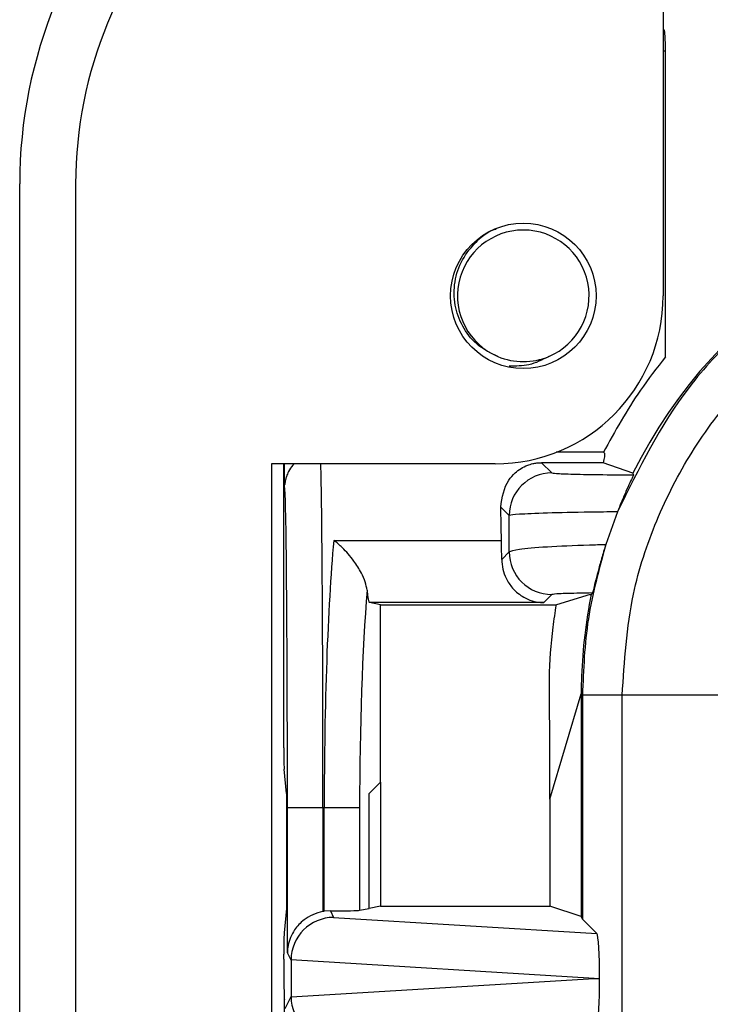
# Model space of a CAD drawing. Units: inches. Extents: x 0.5 to 8, y 0.3 to 10.7.
# Drawn here: x 1.9 to 2, y 5.7 to 6 of the extents above; entities that cross this region are included whole.
import ezdxf

# ---------------------------------------------------------------- set-up
doc = ezdxf.new("R2010")
doc.units = ezdxf.units.IN
doc.header["$MEASUREMENT"] = 0

msp = doc.modelspace()

# ---------------------------------------------------------------- linework, layer by layer
at = {"color": 7, "linetype": 'Continuous', "lineweight": 25}
for p, q in [((2.022669139605728, 5.978560372843045), (2.022669139605561, 5.899820215362579)), ((2.022669139605693, 5.962196102639295), (2.022933665615877, 5.962152054149744)), ((2.023193417820561, 5.885500594759537), (2.023193417820561, 5.957152244534424)), ((1.871750504434741, 5.059925202239276), (1.871750504434727, 5.926066934522773)), ((1.884873864014889, 5.926066934522776), (1.884873864014927, 5.059925202239276)), ((2.008632402290756, 5.863137800664408), (1.997596037885183, 5.863137800664408)), ((1.983299060865228, 5.860450136622609), (1.930805622545061, 5.860450136622609)), ((1.930805622545061, 5.860450136622609), (1.930805622545061, 5.12554200013961)), ((1.933714547208421, 5.793843662981309), (1.933714547208421, 5.860450136622609)), ((1.93384583100189, 5.854635665833739), (1.93384583100189, 5.860450136622609)), ((1.994138166547635, 5.860702207994485), (1.996541448929946, 5.858298925612174)), ((2.008555540043187, 5.860702207994485), (1.994138166547635, 5.860702207994485)), ((2.015545085419319, 5.858258498904534), (2.008555540043186, 5.860702207994485)), ((2.01554508541932, 5.858258498904534), (2.015565107939209, 5.858258498904534)), ((1.986542971978383, 5.848300448660616), (1.984566924277107, 5.850276496361885)), ((2.011943998504036, 5.849175533640945), (2.009220035576009, 5.841538999893165)), ((1.945399874386816, 5.842485120818091), (1.984749120934275, 5.842485120818092)), ((1.984795270019277, 5.838022932035921), (1.986564303250033, 5.839791965266678)), ((1.996562780201597, 5.829793488315113), (1.994654283229558, 5.827884991343075)), ((2.005533338655691, 5.829812583751102), (1.997615932746208, 5.827368874661152)), ((2.005533338655691, 5.829812583751102), (2.00580125823039, 5.829812583751102)), ((1.956339207114198, 5.82736887466115), (1.95375231563539, 5.827884991343073)), ((1.994654283229558, 5.827884991343075), (1.95375231563539, 5.827884991343073)), ((1.956339207114198, 5.82736887466115), (1.997615932746208, 5.827368874661152)), ((1.956339207114198, 5.785762460570185), (1.956339207114198, 5.82736887466115)), ((1.996106328720935, 5.781789799007735), (2.003443417820561, 5.80647557630692)), ((2.003734313413586, 5.806184680713896), (2.003443417820561, 5.80647557630692)), ((2.003443417820561, 5.80647557630692), (2.003443417820561, 5.75428460066265)), ((2.013053835804886, 5.806184680713896), (2.003734313413586, 5.806184680713896)), ((2.003734313413586, 5.806184680713896), (2.003734313413586, 5.753702765165042)), ((2.046382092311089, 5.806184680713896), (2.013053835804886, 5.806184680713896)), ((2.013053835804886, 5.717564596547948), (2.013053835804886, 5.806184680713896)), ((1.996106328720935, 5.781789799007735), (1.99610632872084, 5.798098109816233)), ((1.934325427953774, 5.783137800664408), (1.933754378564153, 5.78886268949085)), ((1.95371454720842, 5.783137800664408), (1.956339207114198, 5.785762460570185)), ((1.956339207114198, 5.785762460570185), (1.956339207114199, 5.7567283097526)), ((1.934325427953774, 5.783137800664408), (1.934325427953774, 5.756204657804753)), ((1.953714547208421, 5.756204657804753), (1.95371454720842, 5.783137800664408)), ((1.996106328720935, 5.781789799007735), (1.996106328720935, 5.7567283097526)), ((1.934544234276223, 5.745767011771515), (1.934544234276223, 5.779804467331074)), ((1.942877250301757, 5.779804467331074), (1.934544234276223, 5.779804467331074)), ((1.942877250301757, 5.779804467331074), (1.942877250301757, 5.755470628598623)), ((1.943162165307411, 5.779804467331074), (1.942877250301757, 5.779804467331074)), ((1.943162165307411, 5.755516685984651), (1.943162165307411, 5.779804467331074)), ((1.951463787791509, 5.779804467331074), (1.943162165307411, 5.779804467331074)), ((1.951463787791509, 5.779804467331074), (1.951463787791509, 5.75575560360531)), ((1.934325427953774, 5.756204657804753), (1.933754378564154, 5.750479768978311)), ((1.944614068989141, 5.755625047062738), (1.943162165307411, 5.755516685984651)), ((1.944614068989141, 5.755625047062738), (1.94538218616262, 5.754088695709995)), ((1.951463787791509, 5.75575560360531), (1.953714547208421, 5.756204657804753)), ((1.956339207114199, 5.7567283097526), (1.953714547208421, 5.756204657804753)), ((1.956339207114199, 5.7567283097526), (1.996106328720935, 5.7567283097526)), ((2.003443417820561, 5.75428460066265), (1.996106328720935, 5.7567283097526)), ((1.94538218616262, 5.754088695709995), (2.007089983787444, 5.750347094791183)), ((2.003734313413586, 5.753702765165042), (2.003443417820561, 5.75428460066265)), ((2.007089983787444, 5.750347094791183), (2.003734313413586, 5.753702765165042)), ((1.933714547208421, 5.744325409752051), (1.933714547208421, 5.745498795487852)), ((1.935394489604621, 5.744066371596987), (1.934544234276223, 5.745767011771515)), ((1.935394489604621, 5.744066371596987), (1.935394489604621, 5.735542563065161)), ((2.006454569916826, 5.739804467331074), (1.935394602339737, 5.744113129286465)), ((1.935394602339737, 5.735495805375684), (2.006454569916826, 5.739804467331074)), ((2.006454569916826, 5.739804467331074), (2.007758413479579, 5.739804467331074)), ((1.933794576462594, 5.734993497930592), (1.933889084564236, 5.734804467331073)), ((1.933889084564236, 5.48147113399774), (1.933889084564236, 5.734804467331073)), ((1.933977114795359, 5.732707597540704), (1.935394489604621, 5.735542563065161))]:
    msp.add_line(p, q, dxfattribs=at)
at = {"color": 8, "linetype": 'Continuous', "lineweight": 25}
for p, q in [((2.022669139605693, 5.962152054149744), (2.022933665615877, 5.962152054149744)), ((2.023193417820561, 5.957152244534424), (2.022669139605682, 5.957152244534424))]:
    msp.add_line(p, q, dxfattribs=at)
at = {"color": 7, "linetype": 'Continuous', "lineweight": 25}
msp.add_circle((1.989860740655061, 5.89982021536261), 0.01706036745416739, dxfattribs=at)
for centre, radius, start, end in [((1.983299060865394, 5.926066934522942), 0.1115485564306666, 90.00000000005987, 180.0000000000875), ((1.983299060865394, 5.926066934522943), 0.09842519685050499, 90.00000000003503, 180.000000000098), ((1.989860740655061, 5.89982021536261), 0.01542310332783291, 292.8192442185448, 247.1807557814621), ((1.98329906086506, 5.89982021536261), 0.03937007874050069, 270.0000000002448, 359.9999999999569), ((1.989860740655061, 5.89982021536261), 0.01542310332783291, 247.1807557814621, 292.8192442185448), ((1.996545016591652, 5.848296880998904), 0.01000204524954998, 90.0204370164011, 179.9795629835646), ((1.996566347863305, 5.839795532928385), 0.01000204524955264, 180.0204370164108, 269.9795629835908)]:
    msp.add_arc(centre, radius, start, end, dxfattribs=at)
for centre, major_axis, ratio, start_param, end_param in [((2.022931378924145, 5.957152244534424), (0, 0.005000000000000782), 0.05240777928302866, 4.712388980384691, 6.274458660918179), ((2.120114526965563, 5.806466691519404), (-0.08250207363193729, 0.08250207363193775), 0.9999238504775675, 5.497825219993091, 6.608660866494437), ((2.171898446207569, 5.754682772277398), (-0.1403489018390025, 0.2270815590996014), 0.3819920286122642, 0.8789889947664875, 0.881018033276295), ((1.933889719191916, 5.779804467331074), (0, 0.07500000000000018), 0.008726867790758873, 4.71238898038469, 6.258156966112533), ((1.983790588297507, 5.779804467331074), (0, 0.08333333333333393), 0.01745506492821912, 5.563734646851903, 5.720197684832807), ((1.949723815071855, 5.779804467331074), (0, 0.08333333333333393), 0.0787397971733309, 0.7194506603282317, 1.570796326794897), ((1.984653267670598, 5.83621705546939), (0, 0.008333333333333748), 0.01745506492819706, 4.930827167143935, 5.563734646850211), ((1.958025437555954, 5.779804467331074), (0, 0.07500000000000018), 0.08748866352592363, 0.8234609332206091, 1.570796326794897), ((1.953765039699678, 5.83621705546939), (0, 0.008333333333333748), 0.08748866352586324, 2.281451461273483, 3.12413936106961), ((2.120114526965563, 5.806466691519404), (-0.08250207363193729, 0.08250207363193775), 0.9999238504775675, 0.5839762268854908, 0.7493922396823905), ((2.112332958005389, 5.814248260479578), (0.1212133223098219, 0.03669656437075462), 0.5657972191756996, 2.444291460897209, 2.448820726188139), ((1.933758181547375, 5.793843662981309), (0, 0.004999999999999893), 0.008726867790809409, 1.570796326794897, 3.054326190981369), ((1.944616704330656, 5.745621299026707), (-0.004472714922462596, 0.008946111164840788), 0.9998096356151854, 5.965458148589427, 5.994320025858308), ((1.943162165307411, 5.755768281181548), (0.008333333333333304, 0), 0.01745506492827793, 4.887511151881067, 6.195918844581277), ((1.94538218616262, 5.744090218758431), (0.005516356108995701, 0.008349093914302051), 0.9972461544018406, 0.5851386192612419, 2.1511068879934), ((1.933758181547375, 5.745498795487852), (0, 0.004999999999999005), 0.00872686779081096, 0.08726646259825732, 1.570796326794897), ((2.007086740824193, 5.740348814473996), (-4.197464621347181e-05, 0.0100208164953175), 0.06689882351133473, 4.657760373440332, 6.215825744322562), ((1.933795997974468, 5.744325409752051), (0, 0.009333333333334082), 0.0087268677907657, 1.570796326794897, 3.124139361068794), ((1.945707507193211, 5.743439527141732), (0.00884883739725195, -0.005674693417692111), 0.9334125480726917, 3.67629935665266, 3.680975115670546), ((2.007086740824193, 5.739260120188151), (4.19746462139159e-05, 0.0100208164953175), 0.06689882351133399, 3.208952216447896, 4.767017587327013), ((1.945707507193211, 5.736169407520415), (0.00884883739725195, 0.005674693417692111), 0.9334125480727629, 2.602210191509, 2.606885950526885), ((1.94538218616262, 5.735518715903718), (-0.005516356108995479, 0.008349093914302053), 0.9972461544018527, 0.9904857655964066, 2.556454034328576)]:
    msp.add_ellipse(centre, major_axis=major_axis, ratio=ratio, start_param=start_param, end_param=end_param, dxfattribs=at)
at = {"color": 8, "linetype": 'Continuous', "lineweight": 25}
for centre, major_axis, ratio, start_param, end_param in [((1.94222273521745, 5.779804467331074), (0, 0.08333333333333393), 0.007854181011682948, 4.71238898038469, 6.028521449991496), ((1.933889719191916, 5.779804467331074), (0, 0.07500000000000018), 0.008726867790758873, 6.258156966112533, 6.350290171433095)]:
    msp.add_ellipse(centre, major_axis=major_axis, ratio=ratio, start_param=start_param, end_param=end_param, dxfattribs=at)
at = {"color": 7, "linetype": 'Continuous', "lineweight": 25}
for points, knots in [([(2.120396537771073, 5.922846905071381), (2.114397919265089, 5.92257942882354), (2.102457075128019, 5.922046990865923), (2.085051020053474, 5.917804701296882), (2.068627913920826, 5.911231176560721), (2.053514226867755, 5.902310001327247), (2.040084967843465, 5.891337521655714), (2.02448640198719, 5.874623919856585), (2.016943296250449, 5.859319048799629), (2.011943998504037, 5.849175533640945)], [0, 0, 0, 0, 0.1293330758473925, 0.257450294417164, 0.384351925423177, 0.5100382489994248, 0.6345095560803297, 0.7577661487995444, 1, 1, 1, 1]), ([(1.983879272594018, 5.885604232945073), (1.982302137145217, 5.886368995924098), (1.979147873072852, 5.887898518572548), (1.975726770832396, 5.892023766583038), (1.973722304503628, 5.89699834697844), (1.973449695428559, 5.90245651674122), (1.975012961895978, 5.907808327227887), (1.978325966463891, 5.912222938008446), (1.981371910951829, 5.914899640466852), (1.983332409171536, 5.915450248076558), (1.98347734116523, 5.91549095235153)], [0, 0, 0, 0, 0.1368833159539095, 0.2737660395293823, 0.4108236087908506, 0.5538141494964167, 0.696804581149184, 0.8396533195671404, 0.9881461947561287, 1, 1, 1, 1]), ([(2.013053835804886, 5.806184680713896), (2.013558205112129, 5.814142732466615), (2.014445223921446, 5.828138313658409), (2.02074247400591, 5.847269638135193), (2.028977498935275, 5.863433622203033), (2.039919401239078, 5.877950145373378), (2.053087466323831, 5.890462174353063), (2.068199489499283, 5.900546946060795), (2.084748864833721, 5.907948276342587), (2.102325105125804, 5.912624648993091), (2.114372813536527, 5.913226475779427), (2.120396537771073, 5.913527382680082)], [0, 0, 0, 0, 0.1414544616602744, 0.2487716170520627, 0.3560885176070344, 0.463531658572755, 0.5709681919669499, 0.6782709778993775, 0.785564537406975, 0.8927845820356954, 1, 1, 1, 1]), ([(1.995842208716105, 5.885604232945073), (1.994310885973041, 5.884815233612656), (1.99140103844316, 5.883315962626896), (1.988124468370574, 5.883342145691858), (1.986572210730124, 5.88335454977959)], [0, 0, 0, 0, 0.5262553200258863, 1, 1, 1, 1]), ([(2.02319341782056, 5.885500594759537), (2.021178960490347, 5.88292898635084), (2.015679497540251, 5.875908502494632), (2.011365915837723, 5.868091456776789), (2.008632402290756, 5.863137800664408)], [0, 0, 0, 0, 0.3663007367253424, 1, 1, 1, 1]), ([(2.008632402290756, 5.863137800664408), (2.008728002425539, 5.863093941495386), (2.008935885038031, 5.862998569677567), (2.008926409095658, 5.862229996217481), (2.008679538251594, 5.861213016327549), (2.008555540043186, 5.860702207994484)], [0, 0, 0, 0, 0.2976401749917214, 0.6472189322762515, 1, 1, 1, 1]), ([(1.936156641723601, 5.860450136622609), (1.936028156082844, 5.860334306539198), (1.935459080700188, 5.859821283849252), (1.934835252842927, 5.85873918951639), (1.934308716986506, 5.857516344595158), (1.934079404211785, 5.856663207165326), (1.933959030096954, 5.856048426435938), (1.933916300286993, 5.855728761063193), (1.933896243179007, 5.85555655531907), (1.933891994112761, 5.855520073807625)], [0, 0, 0, 0, 0.06393955499636111, 0.2831944994942635, 0.4611141792860671, 0.5971876307438106, 0.7342806266645923, 0.9437077757843199, 1, 1, 1, 1]), ([(1.984566924277107, 5.850276496361885), (1.984928926583213, 5.852560599059769), (1.985421672214501, 5.855669644518363), (1.987736785442423, 5.858194290512144), (1.989224743889094, 5.859332244988004), (1.990597653031548, 5.860036284993777), (1.991894209779839, 5.860449061115733), (1.992928271719167, 5.860636498052236), (1.993652703016311, 5.860697239911176), (1.994034860341493, 5.860701150790791), (1.994138166547635, 5.860702207994485)], [0, 0, 0, 0, 0.4666702977974567, 0.6352162586083299, 0.7537734085642358, 0.8603410209110746, 0.9239656733058511, 0.9612447696759316, 0.9895235403088418, 1, 1, 1, 1]), ([(1.996541448929946, 5.858298925612174), (1.996916731686391, 5.85824217025857), (1.997667358648165, 5.858128650258224), (2.00280662661393, 5.857979763540589), (2.00920020122255, 5.857881132052848), (2.013929889181919, 5.857846736930933), (2.015672452747611, 5.85783406470249)], [0, 0, 0, 0, 0.279667425091582, 0.5593806429914043, 0.8376621788884042, 0.9999999999999999, 0.9999999999999999, 0.9999999999999999, 0.9999999999999999]), ([(2.015672452747611, 5.85783406470249), (2.015636211272724, 5.857733893382201), (2.015563635653256, 5.857533294602894), (2.014901861220281, 5.856096883177935), (2.013951620905831, 5.85398743046136), (2.012911961387047, 5.851580237819097), (2.012240314253538, 5.849911669016982), (2.011943998504041, 5.849175533640954)], [0, 0, 0, 0, 0.2117832498937323, 0.4241080309611869, 0.6275718019403009, 0.8356929775536983, 1, 1, 1, 1]), ([(2.011943998504037, 5.849175533640945), (2.009752878064371, 5.849150456621103), (2.003545151687514, 5.849079410194485), (1.995024520322837, 5.848886198213512), (1.98806647378638, 5.848599900937091), (1.987050617548182, 5.848400229061737), (1.986542971978382, 5.848300448660607)], [0, 0, 0, 0, 0.1536204535479408, 0.4352265280587862, 0.7177703495914828, 1, 1, 1, 1]), ([(1.986564303250033, 5.839791965266679), (1.986558365554961, 5.842102730630959), (1.986551081438694, 5.844937481047801), (1.98654423710808, 5.847775803365562), (1.986542971978383, 5.848300448660618)], [0, 0, 0, 0, 0.8151565480171017, 1, 1, 1, 1]), ([(1.953212450602079, 5.830780968301768), (1.953105432294864, 5.831421250754861), (1.952891989652402, 5.832698261971605), (1.951794022413425, 5.835131318862137), (1.949986208679482, 5.837995720694887), (1.947711085798673, 5.84058627002643), (1.94608186249958, 5.841979717102002), (1.945415351299745, 5.842473651279017), (1.945399874386816, 5.842485120818091)], [0, 0, 0, 0, 0.1535964158135106, 0.3063403422940888, 0.523446164948972, 0.8048753195894459, 0.995469051848408, 1, 1, 1, 1]), ([(1.986564303250033, 5.839791965266678), (1.987068675832891, 5.84001279266166), (1.98807789316564, 5.840454654178592), (1.99498430840043, 5.841034294029419), (2.002746690986823, 5.841377152731909), (2.007927464335765, 5.841506682907244), (2.009220035576009, 5.841538999893165)], [0, 0, 0, 0, 0.3002054050128543, 0.6006918465055514, 0.9003750597761135, 1, 1, 1, 1]), ([(2.009220035576009, 5.841538999893165), (2.008870067792943, 5.840407128278239), (2.008171014859203, 5.838146239672725), (2.007324297209073, 5.835043713820568), (2.006673389848796, 5.832479429545751), (2.006218117768721, 5.830587442736034), (2.006128665857214, 5.830307789729614), (2.006080623891023, 5.830157596401676)], [0, 0, 0, 0, 0.1782607572254586, 0.3560719338721405, 0.5463337014253419, 0.7563492986231478, 0.9999999999999999, 0.9999999999999999, 0.9999999999999999, 0.9999999999999999]), ([(1.984795270019277, 5.838022932035921), (1.98484812224762, 5.837258099353977), (1.984953701315917, 5.835730248504663), (1.985837284651985, 5.833338759113876), (1.987464755435524, 5.830924741523546), (1.990232307948402, 5.828750410479107), (1.992805609905063, 5.827980628915446), (1.994392415809264, 5.827889699389774), (1.994636574563128, 5.827885309722613), (1.994654283229558, 5.827884991343075)], [0, 0, 0, 0, 0.1262116530064947, 0.2521238772760487, 0.4173062705904144, 0.6429838966662191, 0.9450989260045448, 0.9960180628766937, 1, 1, 1, 1]), ([(2.006080623891023, 5.830157596401676), (2.005084710727482, 5.830140511728047), (2.001794865409539, 5.830084075147425), (1.997691789866719, 5.829962078474324), (1.9969391000405, 5.829849682538701), (1.996562780201597, 5.829793488315113)], [0, 0, 0, 0, 0.1783680826243552, 0.5892114121733828, 1, 1, 1, 1]), ([(1.99610632872084, 5.798098109816233), (1.996010618022844, 5.802103249725772), (1.995818844176012, 5.810128278313356), (1.996461295319086, 5.819917248240381), (1.997346455116936, 5.825629760221488), (1.997615932746208, 5.827368874661152)], [0, 0, 0, 0, 0.4093355105351456, 0.8201783828160845, 1, 1, 1, 1]), ([(2.003518877578339, 5.810671074462807), (2.003500613147114, 5.81011096104759), (2.003464083982994, 5.808990724965797), (2.003436471218827, 5.807476598601395), (2.003427637991957, 5.806793272162103), (2.003423268668991, 5.806455267268977)], [0, 0, 0, 0, 0.3357006110694808, 0.6714067668847066, 1, 1, 1, 1]), ([(1.942877250301757, 5.755470628598623), (1.942050369420117, 5.755260150828471), (1.940401578918001, 5.754840460694091), (1.938030961789549, 5.75335254216155), (1.93580935926197, 5.75093948970014), (1.934737611816171, 5.748214109131346), (1.934550159787261, 5.746365156713221), (1.934544409705679, 5.745784720327177), (1.934544234276223, 5.745767011771515)], [0, 0, 0, 0, 0.1545053148415522, 0.308081733770104, 0.5398057022972604, 0.8556575285195446, 0.9955962500764068, 1, 1, 1, 1])]:
    msp.add_open_spline(points, degree=3, knots=knots, dxfattribs=at)
msp.add_open_spline([(2.009220035576009, 5.841538999893165), (2.007624171500517, 5.835752369672748), (2.004432443349532, 5.824179109231914), (2.003967023392235, 5.812182823553234), (2.003734313413586, 5.806184680713896)], degree=3, dxfattribs=at)

doc.saveas('drawing.dxf')
